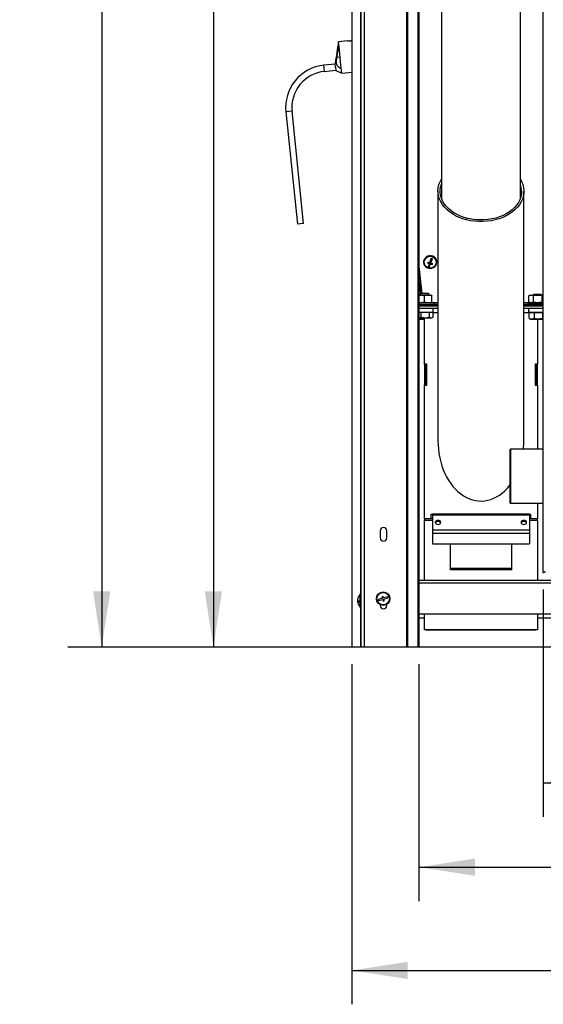
# Model space of a CAD drawing. Units: millimetres. Extents: x 75 to 6225, y 75 to 4384.
# Drawn here: x 2426 to 2890, y 2346 to 3218 of the extents above; entities that cross this region are included whole.
import ezdxf

# ---------------------------------------------------------------- set-up
doc = ezdxf.new("R2010")
doc.units = ezdxf.units.MM
doc.header["$LTSCALE"] = 15
doc.layers.add('WYMIAR', color=8, linetype='Continuous')
doc.styles.add('SLDTEXTSTYLE0', font='TXT', dxfattribs={"width": 0.605})
doc.dimstyles.new('SLDDIMSTYLE1', dxfattribs={"dimtxt": 53.934692, "dimasz": 49.53, "dimexe": 0, "dimexo": 0.0625, "dimgap": 13.483673, "dimtad": 1, "dimdec": 0, "dimrnd": 1e-09, "dimzin": 12, "dimdsep": 46, "dimtxsty": 'SLDTEXTSTYLE0', "dimsah": 1, "dimcen": 0.09, "dimadec": 0, "dimazin": 3, "dimtfac": 1, "dimtofl": 0, "dimtmove": 0, "dimatfit": 3, "dimfxl": 1, "dimfrac": 2, "dimtolj": 1, "dimtzin": 12, "dimarcsym": 0})
doc.dimstyles.new('SLDDIMSTYLE2', dxfattribs={"dimtxt": 53.934692, "dimasz": 49.53, "dimexe": 0, "dimexo": 0.0625, "dimgap": 13.483673, "dimtad": 1, "dimdec": 0, "dimrnd": 1e-09, "dimzin": 12, "dimdsep": 46, "dimtxsty": 'SLDTEXTSTYLE0', "dimsah": 1, "dimcen": 0.09, "dimadec": 0, "dimazin": 3, "dimtfac": 1, "dimtdec": 0, "dimtofl": 0, "dimtmove": 0, "dimatfit": 3, "dimfxl": 1, "dimfrac": 2, "dimtolj": 1, "dimtzin": 12, "dimarcsym": 0})

# ---------------------------------------------------------------- blocks, each defined once
blk = doc.blocks.new('_D_7')
at = {"layer": 'WYMIAR'}
for p, q in [((3624.34, 2714.07), (3624.34, 2345.73)), ((2720.35, 2646.96), (2720.35, 2345.73)), ((2720.35, 2375.73), (3624.34, 2375.73))]:
    blk.add_line(p, q, dxfattribs=at)
for points in [[(2720.35, 2375.73), (2769.88, 2368.11), (2769.88, 2383.35)], [(3624.34, 2375.73), (3574.81, 2383.35), (3574.81, 2368.11)]]:
    blk.add_solid(points, dxfattribs=at)
at = {"layer": 'WYMIAR', "insert": (3110.61, 2447.35), "char_height": 55.562, "attachment_point": 1, "style": 'SLDTEXTSTYLE0'}
blk.add_mtext('904', dxfattribs=at)
blk = doc.blocks.new('_D_8')
at = {"layer": 'WYMIAR'}
for p, q in [((3624.34, 2714.07), (3624.34, 2437.18)), ((2779.81, 2646.96), (2779.81, 2437.18)), ((2779.81, 2467.18), (3624.34, 2467.18))]:
    blk.add_line(p, q, dxfattribs=at)
for points in [[(2779.81, 2467.18), (2829.34, 2459.56), (2829.34, 2474.8)], [(3624.34, 2467.18), (3574.81, 2474.8), (3574.81, 2459.56)]]:
    blk.add_solid(points, dxfattribs=at)
at = {"layer": 'WYMIAR', "insert": (3140.34, 2538.81), "char_height": 55.562, "attachment_point": 1, "style": 'SLDTEXTSTYLE0'}
blk.add_mtext('845', dxfattribs=at)
blk = doc.blocks.new('_D_9')
at = {"layer": 'WYMIAR'}
for p, q in [((2889.85, 2713.08), (2889.85, 2511.91)), ((3624.34, 2714.07), (3624.34, 2511.91)), ((2889.85, 2541.91), (3624.34, 2541.91))]:
    blk.add_line(p, q, dxfattribs=at)
for points in [[(2889.85, 2541.91), (2939.38, 2534.29), (2939.38, 2549.53)], [(3624.34, 2541.91), (3574.81, 2549.53), (3574.81, 2534.29)]]:
    blk.add_solid(points, dxfattribs=at)
at = {"layer": 'WYMIAR', "insert": (3195.36, 2613.53), "char_height": 55.562, "attachment_point": 1, "style": 'SLDTEXTSTYLE0'}
blk.add_mtext('734', dxfattribs=at)
blk = doc.blocks.new('_D_10')
at = {"layer": 'WYMIAR'}
for p, q in [((3421.73, 4043.42), (2468.84, 4043.42)), ((2498.84, 4043.42), (2498.84, 2661.96)), ((3003.23, 2661.96), (2468.84, 2661.96))]:
    blk.add_line(p, q, dxfattribs=at)
for points in [[(2498.84, 4043.42), (2491.22, 3993.89), (2506.46, 3993.89)], [(2498.84, 2661.96), (2506.46, 2711.49), (2491.22, 2711.49)]]:
    blk.add_solid(points, dxfattribs=at)
at = {"layer": 'WYMIAR', "insert": (2427.22, 3270.38), "char_height": 55.562, "attachment_point": 1, "rotation": 90, "style": 'SLDTEXTSTYLE0'}
blk.add_mtext('1381', dxfattribs=at)
blk = doc.blocks.new('_D_11')
at = {"layer": 'WYMIAR'}
for p, q in [((2713.1, 3964.88), (2567.74, 3964.88)), ((2597.74, 3964.88), (2597.74, 2661.96)), ((2716.23, 2661.96), (2567.74, 2661.96))]:
    blk.add_line(p, q, dxfattribs=at)
for points in [[(2597.74, 3964.88), (2590.12, 3915.35), (2605.36, 3915.35)], [(2597.74, 2661.96), (2605.36, 2711.49), (2590.12, 2711.49)]]:
    blk.add_solid(points, dxfattribs=at)
at = {"layer": 'WYMIAR', "insert": (2526.12, 3231.11), "char_height": 55.562, "attachment_point": 1, "rotation": 90, "style": 'SLDTEXTSTYLE0'}
blk.add_mtext('1303', dxfattribs=at)

msp = doc.modelspace()

# ---------------------------------------------------------------- linework, layer by layer
at = {"lineweight": 25}
for p, q in [((2728.352, 3954.882), (2728.352, 2661.962)), ((2731.232, 3954.882), (2731.232, 2661.962)), ((2768.804, 3945.896), (2768.804, 2661.962)), ((2769.691, 3945.082), (2769.691, 2661.962)), ((2720.347, 3934.116), (2720.347, 2661.962)), ((2778.847, 3897.492), (2778.847, 2661.962)), ((2779.811, 3896.81), (2779.811, 2661.962)), ((2799.653, 3868.462), (2799.653, 3059.737)), ((2869.653, 3059.737), (2869.653, 3719.532)), ((2889.852, 2728.075), (2889.852, 3697.896)), ((2728.03, 3467.962), (2728.03, 2709.212)), ((2716.494, 3198.992), (2708.512, 3198.168)), ((2709.015, 3193.294), (2708.798, 3195.399)), ((2709.286, 3190.673), (2709.015, 3193.294)), ((2709.917, 3184.57), (2706.874, 3184.255)), ((2709.611, 3187.535), (2709.286, 3190.673)), ((2709.965, 3184.103), (2709.611, 3187.535)), ((2710.319, 3180.68), (2709.965, 3184.103)), ((2705.517, 3178.509), (2695.57, 3177.481)), ((2695.853, 3174.742), (2695.57, 3177.481)), ((2696.136, 3172.003), (2695.853, 3174.742)), ((2705.8, 3175.77), (2705.492, 3178.752)), ((2705.8, 3175.77), (2706.108, 3172.786)), ((2710.641, 3177.567), (2710.319, 3180.68)), ((2710.908, 3174.981), (2710.641, 3177.567)), ((2696.136, 3172.003), (2706.083, 3173.031)), ((2711.39, 3170.316), (2720.347, 3171.242)), ((2664.636, 3136.33), (2661.897, 3136.047)), ((2661.897, 3136.047), (2672.176, 3036.577)), ((2667.375, 3136.613), (2664.636, 3136.33)), ((2677.654, 3037.143), (2667.375, 3136.613)), ((2796.603, 3065.844), (2796.603, 2845.262)), ((2872.703, 2845.262), (2872.703, 3065.844)), ((2674.915, 3036.86), (2672.176, 3036.577)), ((2677.654, 3037.143), (2674.915, 3036.86)), ((2782.536, 2975.38), (2779.811, 3001.717)), ((2783.738, 3003.168), (2783.738, 3002.952)), ((2789.106, 3002.451), (2787.931, 3002.805)), ((2790.054, 3002.165), (2788.784, 2998.745)), ((2789.106, 3002.451), (2789.106, 3001.6)), ((2791.476, 3001.735), (2790.054, 3002.165)), ((2790.054, 3002.165), (2790.054, 3001.314)), ((2791.579, 3006.271), (2790.371, 3003.02)), ((2790.371, 3003.02), (2790.371, 3002.169)), ((2791.537, 3001.9), (2791.476, 3001.735)), ((2791.476, 3001.735), (2791.476, 3000.999)), ((2795.738, 3002.952), (2795.738, 3003.168)), ((2788.784, 2998.745), (2787.929, 2999.003)), ((2788.784, 2998.745), (2788.784, 2998.561)), ((2781.409, 2975.38), (2779.811, 2990.84)), ((2779.811, 2973.885), (2790.576, 2973.885)), ((2780.776, 2974.021), (2780.639, 2973.885)), ((2781.276, 2975.38), (2780.776, 2974.88)), ((2780.776, 2974.88), (2780.776, 2973.885)), ((2788.776, 2974.88), (2780.776, 2974.88)), ((2788.276, 2975.38), (2781.276, 2975.38)), ((2788.776, 2974.88), (2788.276, 2975.38)), ((2788.776, 2973.885), (2788.776, 2974.88)), ((2791.277, 2973.629), (2790.576, 2973.885)), ((2878.834, 2973.885), (2877.356, 2973.347)), ((2878.834, 2973.885), (2889.814, 2973.885)), ((2881.134, 2974.38), (2880.639, 2973.885)), ((2886.925, 2974.38), (2881.134, 2974.38)), ((2888.134, 2974.38), (2886.925, 2974.38)), ((2888.63, 2973.885), (2888.134, 2974.38)), ((2793, 2967.085), (2779.811, 2967.085)), ((2796.603, 2965.485), (2779.811, 2965.485)), ((2784.772, 2967.705), (2784.772, 2973.264)), ((2790.576, 2967.085), (2791.278, 2967.34)), ((2796.603, 2967.089), (2790.588, 2967.089)), ((2791.274, 2967.705), (2791.274, 2973.264)), ((2791.277, 2967.705), (2791.277, 2973.264)), ((2793.276, 2967.085), (2793, 2967.085)), ((2793.276, 2965.485), (2793.276, 2967.085)), ((2878.822, 2967.089), (2872.703, 2967.089)), ((2889.852, 2965.485), (2872.703, 2965.485)), ((2876.134, 2967.085), (2876.134, 2965.485)), ((2876.134, 2967.085), (2889.852, 2967.085)), ((2877.141, 2973.264), (2877.377, 2973.35)), ((2877.141, 2967.705), (2877.141, 2973.264)), ((2877.377, 2967.619), (2877.141, 2967.705)), ((2877.356, 2967.623), (2878.834, 2967.085)), ((2881.258, 2967.705), (2881.258, 2973.264)), ((2888.751, 2967.705), (2888.751, 2973.264)), ((2796.603, 2964.485), (2779.811, 2964.485)), ((2779.811, 2964.38), (2796.603, 2964.38)), ((2779.811, 2962.38), (2792.153, 2962.38)), ((2792.153, 2958.38), (2779.811, 2958.38)), ((2780.776, 2964.485), (2780.776, 2964.38)), ((2781.733, 2954.348), (2781.733, 2958.38)), ((2788.776, 2964.38), (2788.776, 2964.485)), ((2789.196, 2954.348), (2789.196, 2958.38)), ((2792.153, 2962.38), (2792.153, 2958.38)), ((2792.153, 2962.38), (2796.603, 2962.38)), ((2792.153, 2958.38), (2796.603, 2958.38)), ((2792.239, 2954.348), (2792.239, 2958.38)), ((2889.852, 2964.485), (2872.703, 2964.485)), ((2872.703, 2964.38), (2889.852, 2964.38)), ((2872.703, 2962.38), (2877.153, 2962.38)), ((2872.703, 2958.38), (2877.153, 2958.38)), ((2877.153, 2958.38), (2877.153, 2962.38)), ((2877.153, 2962.38), (2889.852, 2962.38)), ((2889.852, 2958.38), (2877.153, 2958.38)), ((2879.721, 2958.08), (2877.264, 2958.08)), ((2877.264, 2953.348), (2877.264, 2958.08)), ((2878.134, 2958.38), (2878.134, 2958.08)), ((2882.177, 2958.08), (2879.721, 2958.08)), ((2880.634, 2964.485), (2880.634, 2964.38)), ((2885.862, 2958.08), (2882.177, 2958.08)), ((2882.177, 2953.348), (2882.177, 2958.08)), ((2889.548, 2958.08), (2885.862, 2958.08)), ((2888.634, 2964.38), (2888.634, 2964.485)), ((2889.548, 2953.348), (2889.548, 2958.08)), ((2889.852, 2958.08), (2889.548, 2958.08)), ((2779.811, 2953.808), (2781.733, 2954.348)), ((2779.811, 2953.58), (2790.951, 2953.58)), ((2779.811, 2952.876), (2781.131, 2953.348)), ((2779.811, 2952.58), (2784.653, 2952.58)), ((2781.131, 2953.348), (2781.131, 2953.58)), ((2784.653, 2912.78), (2784.653, 2953.58)), ((2790.951, 2953.58), (2791.924, 2954.142)), ((2877.755, 2953.1), (2877.264, 2953.348)), ((2877.706, 2953.015), (2878.459, 2952.58)), ((2878.459, 2952.58), (2889.852, 2952.58)), ((2884.653, 2952.58), (2884.653, 2912.78)), ((2889.548, 2953.348), (2889.852, 2953.139)), ((2786.653, 2912.78), (2784.653, 2912.78)), ((2784.653, 2912.38), (2784.653, 2912.78)), ((2786.153, 2912.38), (2786.153, 2912.78)), ((2786.653, 2893.98), (2786.653, 2912.78)), ((2884.653, 2912.78), (2882.653, 2912.78)), ((2882.653, 2912.78), (2882.653, 2893.98)), ((2883.153, 2912.38), (2883.153, 2912.78)), ((2884.653, 2912.38), (2884.653, 2912.78)), ((2786.153, 2912.38), (2784.653, 2912.38)), ((2784.653, 2912.38), (2784.653, 2894.38)), ((2786.153, 2894.38), (2786.153, 2912.38)), ((2884.653, 2912.38), (2883.153, 2912.38)), ((2883.153, 2912.38), (2883.153, 2894.38)), ((2884.653, 2894.38), (2884.653, 2912.38)), ((2784.653, 2894.38), (2786.153, 2894.38)), ((2784.653, 2893.98), (2784.653, 2894.38)), ((2784.653, 2893.98), (2786.653, 2893.98)), ((2784.653, 2775.754), (2784.653, 2893.98)), ((2786.153, 2893.98), (2786.153, 2894.38)), ((2882.653, 2893.98), (2884.653, 2893.98)), ((2883.153, 2894.38), (2884.653, 2894.38)), ((2883.153, 2893.98), (2883.153, 2894.38)), ((2884.653, 2893.98), (2884.653, 2894.38)), ((2884.653, 2893.98), (2884.653, 2837.422)), ((2860.732, 2837.422), (2860.232, 2836.922)), ((2860.232, 2836.922), (2860.232, 2813.422)), ((2889.852, 2837.422), (2860.732, 2837.422)), ((2860.732, 2837.422), (2860.732, 2813.422)), ((2860.232, 2813.422), (2860.232, 2789.922)), ((2860.732, 2813.422), (2860.732, 2789.422)), ((2860.232, 2789.922), (2860.732, 2789.422)), ((2860.732, 2789.422), (2889.852, 2789.422)), ((2884.653, 2789.422), (2884.653, 2775.754)), ((2784.653, 2775.754), (2784.653, 2774.269)), ((2791.653, 2775.754), (2784.653, 2775.754)), ((2784.653, 2721.152), (2784.653, 2774.269)), ((2791.653, 2774.269), (2784.653, 2774.269)), ((2790.653, 2779.92), (2878.653, 2779.92)), ((2790.653, 2775.92), (2790.653, 2779.92)), ((2791.653, 2775.92), (2790.653, 2775.92)), ((2877.653, 2779.812), (2791.653, 2779.812)), ((2791.653, 2779.812), (2791.653, 2779.197)), ((2791.653, 2779.197), (2791.653, 2765.904)), ((2791.653, 2779.197), (2877.653, 2779.197)), ((2877.653, 2779.812), (2877.653, 2779.197)), ((2877.653, 2779.197), (2877.653, 2765.904)), ((2878.653, 2775.92), (2877.653, 2775.92)), ((2884.653, 2775.754), (2877.653, 2775.754)), ((2884.653, 2774.269), (2877.653, 2774.269)), ((2878.653, 2779.92), (2878.653, 2775.92)), ((2884.653, 2774.269), (2884.653, 2775.754)), ((2884.653, 2774.269), (2884.653, 2721.152)), ((2745.352, 2764.962), (2745.352, 2758.962)), ((2751.352, 2758.962), (2751.352, 2764.962)), ((2791.653, 2765.904), (2791.653, 2762.934)), ((2791.653, 2765.904), (2877.653, 2765.904)), ((2877.653, 2765.904), (2877.653, 2762.934)), ((2791.653, 2762.934), (2877.653, 2762.934)), ((2791.653, 2762.934), (2791.653, 2753.459)), ((2877.653, 2762.934), (2877.653, 2753.459)), ((2791.653, 2753.459), (2877.653, 2753.459)), ((2807.653, 2730.551), (2807.653, 2753.459)), ((2861.653, 2753.459), (2861.653, 2730.551)), ((2861.653, 2731.612), (2807.653, 2731.612)), ((2861.653, 2730.551), (2807.653, 2730.551)), ((2920.214, 2721.152), (2779.811, 2721.152)), ((2889.852, 2728.075), (2890.652, 2728.075)), ((3000.352, 2718.772), (2779.811, 2718.772)), ((2725.4, 2703.787), (2725.387, 2703.787)), ((2728.352, 2709.212), (2727.852, 2709.212)), ((2727.852, 2697.212), (2727.852, 2709.212)), ((2747.447, 2705.31), (2743.592, 2704.241)), ((2743.592, 2704.241), (2743.86, 2703.277)), ((2743.86, 2703.277), (2747.714, 2704.346)), ((2748.01, 2707.022), (2747.046, 2706.755)), ((2747.046, 2706.755), (2747.447, 2705.31)), ((2747.714, 2704.346), (2748.115, 2702.901)), ((2748.411, 2705.577), (2748.01, 2707.022)), ((2752.265, 2706.646), (2748.411, 2705.577)), ((2748.678, 2704.613), (2752.532, 2705.682)), ((2749.079, 2703.168), (2748.678, 2704.613)), ((2752.532, 2705.682), (2752.265, 2706.646)), ((2725.387, 2702.8), (2725.4, 2702.637)), ((2726.914, 2702.8), (2725.387, 2702.8)), ((2726.907, 2702.637), (2725.387, 2702.637)), ((2727.852, 2697.212), (2728.352, 2697.212)), ((2728.03, 2697.212), (2728.03, 2661.962)), ((2745.352, 2699.608), (2745.352, 2698.962)), ((2748.115, 2702.901), (2749.079, 2703.168)), ((2751.352, 2698.962), (2751.352, 2699.944)), ((2998.232, 2691.152), (2779.811, 2691.152)), ((2779.811, 2688.152), (2784.653, 2688.152)), ((2784.653, 2677.518), (2784.653, 2691.152)), ((2884.653, 2691.152), (2884.653, 2677.518)), ((2884.653, 2688.152), (2998.232, 2688.152)), ((2884.653, 2677.518), (2784.653, 2677.518)), ((2786.753, 2677.38), (2882.553, 2677.38)), ((2728.03, 2661.962), (2720.347, 2661.962)), ((2728.352, 2661.962), (2728.03, 2661.962)), ((2731.232, 2661.962), (2728.352, 2661.962)), ((2768.804, 2661.962), (2731.232, 2661.962)), ((2769.691, 2661.962), (2768.804, 2661.962)), ((2778.847, 2661.962), (2769.691, 2661.962)), ((2779.811, 2661.962), (2778.847, 2661.962))]:
    msp.add_line(p, q, dxfattribs=at)
at = {"lineweight": 25, "flags": 128}
for points in [[(2710.927, 3174.795), (2710.925, 3174.818), (2710.922, 3174.841), (2710.92, 3174.864), (2710.918, 3174.888), (2710.915, 3174.911), (2710.913, 3174.934), (2710.91, 3174.958), (2710.908, 3174.981)], [(2869.653, 3076.399), (2870.84, 3074.159), (2871.806, 3071.65), (2872.425, 3069.087), (2872.691, 3066.494), (2872.603, 3063.895), (2872.159, 3061.315), (2871.366, 3058.776), (2870.23, 3056.304), (2868.762, 3053.92), (2866.975, 3051.648), (2864.886, 3049.508), (2862.515, 3047.521), (2859.884, 3045.705), (2857.018, 3044.077), (2853.942, 3042.653), (2850.687, 3041.444), (2847.282, 3040.464), (2843.759, 3039.721), (2840.15, 3039.221), (2836.491, 3038.97), (2832.814, 3038.97), (2829.155, 3039.221), (2825.547, 3039.721), (2822.023, 3040.464), (2818.618, 3041.444), (2815.363, 3042.653), (2812.287, 3044.077), (2809.421, 3045.705), (2806.79, 3047.521), (2804.419, 3049.508), (2802.33, 3051.648), (2800.543, 3053.92), (2799.075, 3056.304), (2797.939, 3058.776), (2797.146, 3061.315), (2796.702, 3063.895), (2796.614, 3066.494), (2796.88, 3069.087), (2797.499, 3071.65), (2798.465, 3074.159), (2799.653, 3076.399)], [(2870.703, 3065.844), (2870.523, 3063.306), (2869.988, 3060.793), (2869.101, 3058.331), (2867.872, 3055.943), (2866.312, 3053.653), (2864.438, 3051.485), (2862.268, 3049.459), (2859.824, 3047.596), (2857.129, 3045.915), (2854.211, 3044.431), (2851.099, 3043.16), (2847.823, 3042.115), (2844.416, 3041.306), (2840.913, 3040.74), (2837.347, 3040.424), (2833.754, 3040.361), (2830.17, 3040.551), (2826.631, 3040.992), (2823.171, 3041.681), (2819.826, 3042.609), (2816.628, 3043.768), (2813.609, 3045.147), (2810.799, 3046.732), (2808.226, 3048.506), (2805.916, 3050.453), (2803.891, 3052.552), (2802.173, 3054.784), (2800.777, 3057.126), (2799.717, 3059.554), (2799.005, 3062.045), (2798.647, 3064.574), (2798.647, 3067.115), (2799.005, 3069.644), (2799.653, 3071.952)], [(2795.738, 3003.168), (2795.642, 3004.134), (2795.19, 3005.427), (2794.395, 3006.579), (2793.308, 3007.516), (2791.997, 3008.179), (2790.544, 3008.528), (2789.04, 3008.54), (2787.58, 3008.215), (2786.255, 3007.572), (2785.15, 3006.653), (2784.333, 3005.515), (2783.855, 3004.229), (2783.738, 3003.168)], [(2795.428, 3001.234), (2795.723, 3002.564), (2795.642, 3003.918), (2795.19, 3005.211), (2794.395, 3006.362), (2793.308, 3007.299), (2791.997, 3007.963), (2790.544, 3008.312), (2789.04, 3008.324), (2787.58, 3007.999), (2786.255, 3007.356), (2785.15, 3006.437), (2784.333, 3005.298), (2783.855, 3004.013), (2783.747, 3002.66), (2784.016, 3001.326), (2784.644, 3000.094), (2785.592, 2999.042), (2786.801, 2998.235), (2788.195, 2997.725), (2789.685, 2997.543), (2791.179, 2997.701), (2792.582, 2998.188), (2793.807, 2998.976), (2794.776, 3000.013), (2795.428, 3001.234)], [(2794.954, 3001.377), (2795.228, 3002.648), (2795.128, 3003.939), (2794.661, 3005.163), (2793.858, 3006.236), (2792.775, 3007.086), (2791.485, 3007.654), (2790.075, 3007.901), (2788.643, 3007.811), (2787.285, 3007.39), (2786.095, 3006.666), (2785.153, 3005.689), (2784.523, 3004.526), (2784.249, 3003.255), (2784.349, 3001.964), (2784.816, 3000.74), (2785.618, 2999.667), (2786.702, 2998.817), (2787.992, 2998.25), (2789.402, 2998.003), (2790.834, 2998.093), (2792.192, 2998.514), (2793.382, 2999.237), (2794.324, 3000.214), (2794.954, 3001.377)], [(2799.153, 2772.551), (2798.962, 2773.227), (2798.42, 2773.801), (2797.609, 2774.184), (2796.653, 2774.318), (2795.696, 2774.184), (2794.885, 2773.801), (2794.343, 2773.227), (2794.153, 2772.551), (2794.343, 2771.874), (2794.885, 2771.301), (2795.696, 2770.917), (2796.653, 2770.783), (2797.609, 2770.917), (2798.42, 2771.301), (2798.962, 2771.874), (2799.153, 2772.551)], [(2870.153, 2772.551), (2870.343, 2771.874), (2870.885, 2771.301), (2871.696, 2770.917), (2872.653, 2770.783), (2873.609, 2770.917), (2874.42, 2771.301), (2874.962, 2771.874), (2875.153, 2772.551), (2874.962, 2773.227), (2874.42, 2773.801), (2873.609, 2774.184), (2872.653, 2774.318), (2871.696, 2774.184), (2870.885, 2773.801), (2870.343, 2773.227), (2870.153, 2772.551)]]:
    msp.add_lwpolyline(points, dxfattribs=at)
at = {"lineweight": 25}
for radius in [6, 5.5]:
    msp.add_circle((2748.062, 2704.962), radius, dxfattribs=at)
for centre, radius, start, end in [((2699.45, 3139.928), 37.754, 95.9, 185.9), ((2699.45, 3139.928), 32.246, 95.9, 185.9), ((2852.144, 3065.798), 18.558, 0.143749, 19.366163), ((2751.573, 3016.041), 38.692, 338.950546, 340.300983), ((2794.699, 3018.384), 17.691, 246.636892, 251.569504), ((2772.192, 3007.732), 17.991, 330.405286, 340.073255), ((2795.016, 3019.239), 17.691, 246.636892, 251.569504), ((2773.14, 3007.446), 17.991, 330.405286, 340.073255), ((2741.024, 3019.74), 51.393, 340.347325, 345.118611), ((2794.119, 3016.273), 15.502, 254.795622, 260.182739), ((2741.972, 3019.453), 51.393, 340.347325, 345.118611), ((2794.437, 3017.128), 15.502, 254.795622, 260.182739), ((2795.091, 3019.398), 13.589, 251.115068, 255.292488), ((2755.366, 3014.896), 38.692, 338.950546, 340.300983), ((2792.234, 3011.704), 13.589, 251.115068, 255.292488), ((2796.653, 2770.513), 2.821, 32.28543, 147.71457), ((2872.653, 2770.513), 2.821, 32.28543, 147.71457), ((2748.352, 2764.962), 3, 0, 180), ((2748.352, 2758.962), 3, 180, 0), ((2732.467, 2703.292), 7.097, 163.851057, 176.007103), ((2732.467, 2703.129), 7.097, 163.851057, 176.007103), ((2727.055, 2705.411), 2.445, 226.97149, 266.969367), ((2725.83, 2705.185), 0.198, 155.584444, 204.415556), ((2732.652, 2703.212), 7.3, 131.11209, 163.876177), ((2726.254, 2702.156), 1.08, 102.363069, 143.416751), ((2732.467, 2703.131), 7.097, 183.992897, 196.148943), ((2727.055, 2704.424), 2.445, 226.97149, 266.969367), ((2725.842, 2701.242), 0.211, 187.884725, 203.93191), ((2732.652, 2703.212), 7.3, 196.123823, 228.88791), ((2732.499, 2702.475), 5.595, 174.941738, 185.058262), ((2748.352, 2698.962), 3, 180, 0), ((2786.753, 2679.48), 2.1, 249.07913, 270), ((2882.553, 2679.48), 2.1, 270, 290.92087)]:
    msp.add_arc(centre, radius, start, end, dxfattribs=at)
for start_param, end_param in [(1.5707963, 3.8788623), (4.5661589, 4.712389)]:
    msp.add_ellipse((2834.653, 2845.262), major_axis=(0, 53.811), ratio=0.7071068, start_param=start_param, end_param=end_param, dxfattribs=at)
for points, knots in [([(2708.53, 3198.284), (2708.024, 3195.028), (2707.012, 3188.518), (2705.998, 3182.008), (2705.491, 3178.754)], [0, 0, 0, 0, 0.5002082, 1, 1, 1, 1]), ([(2708.798, 3195.399), (2708.526, 3193.835), (2707.879, 3190.121), (2707.242, 3186.406), (2706.874, 3184.255)], [0, 0, 0, 0, 0.4211538, 1, 1, 1, 1]), ([(2708.798, 3195.399), (2708.781, 3195.567), (2708.717, 3196.185), (2708.625, 3197.068), (2708.549, 3197.807), (2708.512, 3198.166), (2708.516, 3198.129), (2708.517, 3198.117)], [0, 0, 0, 0, 0.0968552, 0.3560417, 0.6227447, 0.8819312, 1, 1, 1, 1]), ([(2716.495, 3198.989), (2716.488, 3198.989), (2716.46, 3198.99), (2716.642, 3198.983), (2717.023, 3198.976), (2717.583, 3198.985), (2718.239, 3199.025), (2718.916, 3199.1), (2719.536, 3199.2), (2720.045, 3199.304), (2720.353, 3199.377), (2720.484, 3199.41), (2720.447, 3199.401), (2720.447, 3199.401)], [0, 0, 0, 0, 0.03547149, 0.14169651, 0.24829709, 0.3558457, 0.46345461, 0.5701156, 0.67630643, 0.78323023, 0.89095105, 0.99829595, 1, 1, 1, 1]), ([(2706.874, 3184.255), (2706.746, 3183.411), (2706.491, 3181.718), (2706.431, 3179.363), (2706.904, 3177.566), (2707.98, 3176.121), (2709.465, 3175.235), (2710.528, 3174.915), (2710.927, 3174.795)], [0, 0, 0, 0, 0.1911862, 0.3832768, 0.5130047, 0.642586, 0.865708, 1, 1, 1, 1]), ([(2711.389, 3170.33), (2711.384, 3170.377), (2711.375, 3170.463), (2711.299, 3171.199), (2711.171, 3172.436), (2711.021, 3173.886), (2710.927, 3174.795)], [0, 0, 0, 0, 0.2432021, 0.4448741, 0.6523947, 1, 1, 1, 1]), ([(2706.108, 3172.786), (2706.994, 3172.374), (2708.767, 3171.549), (2710.536, 3170.717), (2711.422, 3170.301)], [0, 0, 0, 0, 0.4996262, 1, 1, 1, 1]), ([(2784.772, 2973.264), (2783.708, 2973.463), (2782.055, 2973.772), (2780.401, 2973.523), (2779.811, 2973.434)], [0, 0, 0, 0, 0.6433752, 1, 1, 1, 1]), ([(2791.274, 2973.264), (2791.008, 2973.317), (2789.831, 2973.55), (2787.679, 2973.726), (2785.773, 2973.473), (2784.804, 2973.271), (2784.772, 2973.264)], [0, 0, 0, 0, 0.1237984, 0.5483016, 0.9848984, 1, 1, 1, 1]), ([(2791.277, 2973.264), (2791.277, 2973.445), (2791.276, 2973.813), (2791.274, 2973.449), (2791.274, 2973.264)], [0, 0, 0, 0, 0.4912125, 1, 1, 1, 1]), ([(2881.258, 2973.264), (2880.584, 2973.445), (2879.212, 2973.813), (2877.839, 2973.449), (2877.141, 2973.264)], [0, 0, 0, 0, 0.49121246, 1, 1, 1, 1]), ([(2888.751, 2973.264), (2887.524, 2973.445), (2885.027, 2973.813), (2882.529, 2973.449), (2881.258, 2973.264)], [0, 0, 0, 0, 0.4912125, 1, 1, 1, 1]), ([(2779.811, 2967.529), (2780.362, 2967.445), (2782.016, 2967.194), (2783.67, 2967.501), (2784.772, 2967.705)], [0, 0, 0, 0, 0.3335365, 1, 1, 1, 1]), ([(2784.772, 2967.705), (2784.804, 2967.699), (2785.748, 2967.502), (2787.652, 2967.244), (2789.806, 2967.414), (2791.008, 2967.653), (2791.274, 2967.705)], [0, 0, 0, 0, 0.0151017, 0.4399393, 0.876201, 1, 1, 1, 1]), ([(2791.274, 2967.705), (2791.274, 2967.525), (2791.275, 2967.157), (2791.277, 2967.52), (2791.277, 2967.705)], [0, 0, 0, 0, 0.4912125, 1, 1, 1, 1]), ([(2877.141, 2967.705), (2877.815, 2967.525), (2879.187, 2967.157), (2880.559, 2967.52), (2881.258, 2967.705)], [0, 0, 0, 0, 0.4912125, 1, 1, 1, 1]), ([(2881.258, 2967.705), (2882.484, 2967.525), (2884.982, 2967.157), (2887.48, 2967.52), (2888.751, 2967.705)], [0, 0, 0, 0, 0.49121246, 1, 1, 1, 1]), ([(2889.852, 2973.512), (2889.623, 2973.496), (2889.253, 2973.469), (2888.889, 2973.32), (2888.751, 2973.264)], [0, 0, 0, 0, 0.62084637, 1, 1, 1, 1]), ([(2888.751, 2967.705), (2888.889, 2967.649), (2889.253, 2967.501), (2889.623, 2967.472), (2889.852, 2967.453)], [0, 0, 0, 0, 0.379117, 1, 1, 1, 1]), ([(2781.131, 2953.348), (2781.781, 2953.172), (2782.936, 2952.86), (2784.131, 2952.821), (2784.653, 2952.804)], [0, 0, 0, 0, 0.5633011, 1, 1, 1, 1]), ([(2781.733, 2954.348), (2781.992, 2954.276), (2782.864, 2954.035), (2784.402, 2953.767), (2786.673, 2953.73), (2788.253, 2954.117), (2789.196, 2954.348)], [0, 0, 0, 0, 0.1065043, 0.3586385, 0.6168389, 1, 1, 1, 1]), ([(2789.196, 2954.348), (2789.46, 2954.182), (2789.994, 2953.845), (2791.029, 2953.659), (2791.77, 2954.081), (2792.239, 2954.348)], [0, 0, 0, 0, 0.26486233, 0.53546796, 1, 1, 1, 1]), ([(2877.264, 2953.348), (2877.435, 2953.276), (2878.009, 2953.035), (2879.021, 2952.767), (2880.516, 2952.73), (2881.556, 2953.117), (2882.177, 2953.348)], [0, 0, 0, 0, 0.10650432, 0.35863852, 0.61683893, 1, 1, 1, 1]), ([(2882.177, 2953.348), (2882.816, 2953.182), (2884.109, 2952.845), (2886.617, 2952.659), (2888.413, 2953.081), (2889.548, 2953.348)], [0, 0, 0, 0, 0.2648623, 0.535468, 1, 1, 1, 1]), ([(2889.852, 2728.075), (2889.876, 2728.136), (2889.923, 2728.259), (2890.288, 2728.443), (2890.821, 2728.626), (2891.373, 2728.78), (2891.717, 2728.871), (2891.832, 2728.902)], [0, 0, 0, 0, 0.2221559, 0.4443468, 0.6665378, 0.8887286, 1, 1, 1, 1])]:
    msp.add_open_spline(points, degree=3, knots=knots, dxfattribs=at)

# ---------------------------------------------------------------- dimensions: what is measured, and where the dimension line sits
at = {"layer": 'WYMIAR'}
for base, p1, p2, dimstyle, picture, middle in [((2498.843, 2661.96), (3436.728, 4043.422), (3018.232, 2661.96), 'SLDDIMSTYLE2', '_D_10', (2498.843, 3352.691)), ((2597.74, 2661.962), (2728.102, 3964.882), (2731.232, 2661.962), 'SLDDIMSTYLE1', '_D_11', (2597.74, 3313.422))]:
    dim = msp.add_linear_dim(base=base, p1=p1, p2=p2, angle=90, dimstyle=dimstyle, dxfattribs=at)
    dim.commit()
    dim.dimension.update_dxf_attribs({"geometry": picture, "text_midpoint": middle, "dimtype": 160})
for base, p1, picture, middle in [((3624.337, 2375.727), (2720.347, 2661.962), '_D_7', (3172.342, 2375.727)), ((3624.337, 2467.181), (2779.811, 2661.962), '_D_8', (3202.074, 2467.181)), ((3624.337, 2541.911), (2889.852, 2728.075), '_D_9', (3257.095, 2541.911))]:
    dim = msp.add_linear_dim(base=base, p1=p1, p2=(3624.337, 2729.072), dimstyle='SLDDIMSTYLE2', dxfattribs=at)
    dim.commit()
    dim.dimension.update_dxf_attribs({"geometry": picture, "text_midpoint": middle, "dimtype": 160})

doc.saveas('drawing.dxf')
